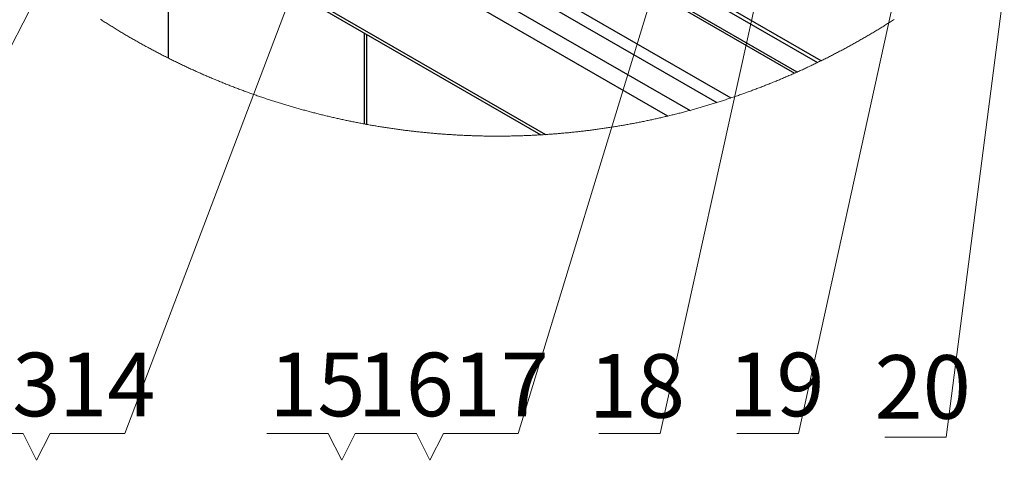
# Model space of a CAD drawing. Units: millimetres. Extents: x 2385 to 31668, y -1294 to 19253.
# Drawn here: x 3826 to 6536, y 7513 to 8727 of the extents above; entities that cross this region are included whole.
import ezdxf

# ---------------------------------------------------------------- set-up
doc = ezdxf.new("R2010")
doc.units = ezdxf.units.MM
doc.layers.get('0').update_dxf_attribs({"lineweight": 18})
doc.layers.add('标注层', color=7, linetype='Continuous', lineweight=18)
doc.styles.add('复件Standard', font='hyswlongfangsong.ttf')

msp = doc.modelspace()

# ---------------------------------------------------------------- linework, layer by layer
at = {"color": 7, "linetype": 'Continuous', "lineweight": 30, "ltscale": 50}
for p, q in [((3718.4, 9872.2), (5958.3, 8579.2)), ((5965.3, 8582.3), (3729, 9873.3)), ((3571.7, 9787.5), (5783, 8511)), ((3556.6, 9761.5), (5744.5, 8498.5)), ((3600.8, 9671.7), (5670.7, 8476.8)), ((5609.3, 8461.1), (3826.2, 9490.5)), ((4510.6, 9480.9), (6021.6, 8608.6)), ((4024.2, 9131.2), (5273.1, 8410.3)), ((4029.4, 9119.8), (5259.9, 8409.4)), ((4234.6, 9001.3), (4234.6, 8621)), ((4781.1, 8438.2), (4781.1, 8685.9))]:
    msp.add_line(p, q, dxfattribs=at)
at = {"color": 8, "linetype": 'Continuous', "lineweight": 30, "ltscale": 50}
for p, q in [((6031.6, 8613.4), (4519.7, 9486.2)), ((4773.8, 8690.1), (4773.8, 8439.6))]:
    msp.add_line(p, q, dxfattribs=at)
at = {"color": 7, "linetype": 'Continuous', "lineweight": 0, "ltscale": 50}
for p, q in [((4048.1, 8727.6), (4050.8, 8725.9)), ((4050.8, 8725.9), (4053.5, 8724.2)), ((6227.8, 8724.1), (6230.4, 8725.9)), ((6230.4, 8725.9), (6232.4, 8727.1)), ((4053.5, 8724.2), (4056.1, 8722.5)), ((4056.1, 8722.5), (4058.8, 8720.8)), ((4058.8, 8720.8), (4061.5, 8719.1)), ((4061.5, 8719.1), (4064.2, 8717.4)), ((4064.2, 8717.4), (4066.9, 8715.7)), ((4066.9, 8715.7), (4069.6, 8714)), ((4069.6, 8714), (4072.2, 8712.3)), ((4072.2, 8712.3), (4074.9, 8710.6)), ((4074.9, 8710.6), (4077.6, 8708.9)), ((4077.6, 8708.9), (4080.3, 8707.3)), ((4080.3, 8707.3), (4083, 8705.6)), ((4083, 8705.6), (4085.7, 8703.9)), ((4085.7, 8703.9), (4088.4, 8702.3)), ((4088.4, 8702.3), (4091.2, 8700.6)), ((4091.2, 8700.6), (4093.9, 8699)), ((4093.9, 8699), (4096.6, 8697.3)), ((6184.7, 8697.3), (6187.4, 8698.9)), ((6187.4, 8698.9), (6190.1, 8700.6)), ((6190.1, 8700.6), (6192.8, 8702.2)), ((6192.8, 8702.2), (6195.5, 8703.9)), ((6195.5, 8703.9), (6198.2, 8705.6)), ((6198.2, 8705.6), (6200.9, 8707.2)), ((6200.9, 8707.2), (6203.6, 8708.9)), ((6203.6, 8708.9), (6206.3, 8710.6)), ((6206.3, 8710.6), (6209, 8712.3)), ((6209, 8712.3), (6211.7, 8713.9)), ((6211.7, 8713.9), (6214.4, 8715.6)), ((6214.4, 8715.6), (6217.1, 8717.3)), ((6217.1, 8717.3), (6219.7, 8719)), ((6219.7, 8719), (6222.4, 8720.7)), ((6222.4, 8720.7), (6225.1, 8722.4)), ((6225.1, 8722.4), (6227.8, 8724.1)), ((4096.6, 8697.3), (4099.3, 8695.7)), ((4099.3, 8695.7), (4102, 8694.1)), ((4102, 8694.1), (4104.7, 8692.4)), ((4104.7, 8692.4), (4107.5, 8690.8)), ((4107.5, 8690.8), (4110.2, 8689.2)), ((4110.2, 8689.2), (4112.9, 8687.5)), ((4112.9, 8687.5), (4115.7, 8685.9)), ((4115.7, 8685.9), (4118.4, 8684.3)), ((4118.4, 8684.3), (4121.1, 8682.7)), ((4121.1, 8682.7), (4123.9, 8681.1)), ((4123.9, 8681.1), (4126.6, 8679.5)), ((4126.6, 8679.5), (4129.4, 8677.9)), ((4129.4, 8677.9), (4132.1, 8676.3)), ((4132.1, 8676.3), (4134.9, 8674.7)), ((4134.9, 8674.7), (4137.6, 8673.2)), ((4137.6, 8673.2), (4140.4, 8671.6)), ((4140.4, 8671.6), (4143.1, 8670)), ((6138.1, 8670), (6140.9, 8671.5)), ((6140.9, 8671.5), (6143.6, 8673.1)), ((6143.6, 8673.1), (6146.4, 8674.7)), ((6146.4, 8674.7), (6149.1, 8676.3)), ((6149.1, 8676.3), (6151.9, 8677.9)), ((6151.9, 8677.9), (6154.6, 8679.5)), ((6154.6, 8679.5), (6157.4, 8681.1)), ((6157.4, 8681.1), (6160.1, 8682.7)), ((6160.1, 8682.7), (6162.8, 8684.3)), ((6162.8, 8684.3), (6165.6, 8685.9)), ((6165.6, 8685.9), (6168.3, 8687.5)), ((6168.3, 8687.5), (6171, 8689.1)), ((6171, 8689.1), (6173.8, 8690.7)), ((6173.8, 8690.7), (6176.5, 8692.4)), ((6176.5, 8692.4), (6179.2, 8694)), ((6179.2, 8694), (6181.9, 8695.6)), ((6181.9, 8695.6), (6184.7, 8697.3)), ((4143.1, 8670), (4145.9, 8668.4)), ((4145.9, 8668.4), (4148.6, 8666.9)), ((4148.6, 8666.9), (4151.4, 8665.3)), ((4151.4, 8665.3), (4154.2, 8663.8)), ((4154.2, 8663.8), (4156.9, 8662.2)), ((4156.9, 8662.2), (4159.7, 8660.7)), ((4159.7, 8660.7), (4162.5, 8659.1)), ((4162.5, 8659.1), (4165.3, 8657.6)), ((4165.3, 8657.6), (4168, 8656)), ((4168, 8656), (4170.8, 8654.5)), ((4170.8, 8654.5), (4173.6, 8653)), ((4173.6, 8653), (4176.4, 8651.5)), ((4176.4, 8651.5), (4179.2, 8649.9)), ((4179.2, 8649.9), (4182, 8648.4)), ((4182, 8648.4), (4184.8, 8646.9)), ((4184.8, 8646.9), (4187.6, 8645.4)), ((4187.6, 8645.4), (4190.4, 8643.9)), ((4190.4, 8643.9), (4193.2, 8642.4)), ((6088.1, 8642.4), (6090.9, 8643.9)), ((6090.9, 8643.9), (6093.7, 8645.4)), ((6093.7, 8645.4), (6096.5, 8646.9)), ((6096.5, 8646.9), (6099.2, 8648.4)), ((6099.2, 8648.4), (6102, 8649.9)), ((6102, 8649.9), (6104.8, 8651.4)), ((6104.8, 8651.4), (6107.6, 8652.9)), ((6107.6, 8652.9), (6110.4, 8654.5)), ((6110.4, 8654.5), (6113.2, 8656)), ((6113.2, 8656), (6116, 8657.5)), ((6116, 8657.5), (6118.7, 8659.1)), ((6118.7, 8659.1), (6121.5, 8660.6)), ((6121.5, 8660.6), (6124.3, 8662.2)), ((6124.3, 8662.2), (6127.1, 8663.7)), ((6127.1, 8663.7), (6129.8, 8665.3)), ((6129.8, 8665.3), (6132.6, 8666.8)), ((6132.6, 8666.8), (6135.4, 8668.4)), ((6135.4, 8668.4), (6138.1, 8670)), ((4193.2, 8642.4), (4196, 8640.9)), ((4196, 8640.9), (4198.8, 8639.5)), ((4198.8, 8639.5), (4201.6, 8638)), ((4201.6, 8638), (4204.4, 8636.5)), ((4204.4, 8636.5), (4207.2, 8635)), ((4207.2, 8635), (4210, 8633.6)), ((4210, 8633.6), (4212.8, 8632.1)), ((4212.8, 8632.1), (4215.7, 8630.6)), ((4215.7, 8630.6), (4218.5, 8629.2)), ((4218.5, 8629.2), (4221.3, 8627.7)), ((4221.3, 8627.7), (4224.1, 8626.3)), ((4224.1, 8626.3), (4227, 8624.8)), ((4227, 8624.8), (4229.8, 8623.4)), ((4229.8, 8623.4), (4232.6, 8622)), ((4232.6, 8622), (4234.6, 8621)), ((4234.6, 8621), (4237.4, 8619.6)), ((4237.4, 8619.6), (4240.3, 8618.1)), ((4240.3, 8618.1), (4243.1, 8616.7)), ((4243.1, 8616.7), (4245.9, 8615.3)), ((6034.4, 8614.8), (6037.2, 8616.3)), ((6037.2, 8616.3), (6040.1, 8617.7)), ((6040.1, 8617.7), (6042.9, 8619.1)), ((6042.9, 8619.1), (6045.8, 8620.5)), ((6045.8, 8620.5), (6048.6, 8621.9)), ((6048.6, 8621.9), (6051.4, 8623.4)), ((6051.4, 8623.4), (6054.3, 8624.8)), ((6054.3, 8624.8), (6057.1, 8626.2)), ((6057.1, 8626.2), (6059.9, 8627.7)), ((6059.9, 8627.7), (6062.7, 8629.1)), ((6062.7, 8629.1), (6065.6, 8630.6)), ((6065.6, 8630.6), (6068.4, 8632.1)), ((6068.4, 8632.1), (6071.2, 8633.5)), ((6071.2, 8633.5), (6074, 8635)), ((6074, 8635), (6076.8, 8636.5)), ((6076.8, 8636.5), (6079.6, 8637.9)), ((6079.6, 8637.9), (6082.4, 8639.4)), ((6082.4, 8639.4), (6085.3, 8640.9)), ((6085.3, 8640.9), (6088.1, 8642.4)), ((4245.9, 8615.3), (4248.8, 8613.9)), ((4248.8, 8613.9), (4251.6, 8612.5)), ((4251.6, 8612.5), (4254.5, 8611.1)), ((4254.5, 8611.1), (4257.3, 8609.7)), ((4257.3, 8609.7), (4260.2, 8608.3)), ((4260.2, 8608.3), (4263.1, 8606.9)), ((4263.1, 8606.9), (4265.9, 8605.6)), ((4265.9, 8605.6), (4268.8, 8604.2)), ((4268.8, 8604.2), (4271.6, 8602.8)), ((4271.6, 8602.8), (4274.5, 8601.5)), ((4274.5, 8601.5), (4277.4, 8600.1)), ((4277.4, 8600.1), (4280.2, 8598.7)), ((4280.2, 8598.7), (4283.1, 8597.4)), ((4283.1, 8597.4), (4286, 8596)), ((4286, 8596), (4288.9, 8594.7)), ((4288.9, 8594.7), (4291.7, 8593.3)), ((4291.7, 8593.3), (4294.6, 8592)), ((4294.6, 8592), (4297.5, 8590.7)), ((4297.5, 8590.7), (4300.4, 8589.4)), ((4300.4, 8589.4), (4303.3, 8588)), ((5979.8, 8588.8), (5982.7, 8590.2)), ((5982.7, 8590.2), (5985.6, 8591.5)), ((5985.6, 8591.5), (5988.4, 8592.8)), ((5988.4, 8592.8), (5991.3, 8594.2)), ((5991.3, 8594.2), (5994.2, 8595.5)), ((5994.2, 8595.5), (5997.1, 8596.9)), ((5997.1, 8596.9), (6000, 8598.2)), ((6000, 8598.2), (6002.8, 8599.6)), ((6002.8, 8599.6), (6005.7, 8600.9)), ((6005.7, 8600.9), (6008.6, 8602.3)), ((6008.6, 8602.3), (6011.4, 8603.7)), ((6011.4, 8603.7), (6014.3, 8605)), ((6014.3, 8605), (6017.1, 8606.4)), ((6017.1, 8606.4), (6020, 8607.8)), ((6020, 8607.8), (6021.6, 8608.6)), ((6021.6, 8608.6), (6024.5, 8610)), ((6024.5, 8610), (6027.3, 8611.4)), ((6027.3, 8611.4), (6030.2, 8612.8)), ((6030.2, 8612.8), (6031.6, 8613.4)), ((6031.6, 8613.4), (6034.4, 8614.8)), ((4303.3, 8588), (4306.2, 8586.7)), ((4306.2, 8586.7), (4309.1, 8585.4)), ((4309.1, 8585.4), (4312, 8584.1)), ((4312, 8584.1), (4314.8, 8582.8)), ((4314.8, 8582.8), (4317.7, 8581.5)), ((4317.7, 8581.5), (4320.6, 8580.2)), ((4320.6, 8580.2), (4323.5, 8578.9)), ((4323.5, 8578.9), (4326.4, 8577.6)), ((4326.4, 8577.6), (4329.4, 8576.4)), ((4329.4, 8576.4), (4332.3, 8575.1)), ((4332.3, 8575.1), (4335.2, 8573.8)), ((4335.2, 8573.8), (4338.1, 8572.5)), ((4338.1, 8572.5), (4341, 8571.3)), ((4341, 8571.3), (4343.9, 8570)), ((4343.9, 8570), (4346.8, 8568.8)), ((4346.8, 8568.8), (4349.7, 8567.5)), ((4349.7, 8567.5), (4352.7, 8566.3)), ((4352.7, 8566.3), (4355.6, 8565)), ((4355.6, 8565), (4358.5, 8563.8)), ((4358.5, 8563.8), (4361.4, 8562.6)), ((4361.4, 8562.6), (4364.4, 8561.4)), ((5916.7, 8561.3), (5919.6, 8562.5)), ((5919.6, 8562.5), (5922.5, 8563.7)), ((5922.5, 8563.7), (5925.5, 8564.9)), ((5925.5, 8564.9), (5928.4, 8566.2)), ((5928.4, 8566.2), (5931.3, 8567.4)), ((5931.3, 8567.4), (5934.2, 8568.7)), ((5934.2, 8568.7), (5937.2, 8569.9)), ((5937.2, 8569.9), (5940.1, 8571.2)), ((5940.1, 8571.2), (5943, 8572.4)), ((5943, 8572.4), (5945.9, 8573.7)), ((5945.9, 8573.7), (5948.8, 8575)), ((5948.8, 8575), (5951.7, 8576.3)), ((5951.7, 8576.3), (5954.6, 8577.5)), ((5954.6, 8577.5), (5957.5, 8578.8)), ((5957.5, 8578.8), (5958.3, 8579.2)), ((5958.3, 8579.2), (5961.2, 8580.5)), ((5961.2, 8580.5), (5964.1, 8581.8)), ((5964.1, 8581.8), (5965.3, 8582.3)), ((5965.3, 8582.3), (5968.2, 8583.6)), ((5968.2, 8583.6), (5971.1, 8584.9)), ((5971.1, 8584.9), (5974, 8586.2)), ((5974, 8586.2), (5976.9, 8587.5)), ((5976.9, 8587.5), (5979.8, 8588.8)), ((4364.4, 8561.4), (4367.3, 8560.1)), ((4367.3, 8560.1), (4370.2, 8558.9)), ((4370.2, 8558.9), (4373.2, 8557.7)), ((4373.2, 8557.7), (4376.1, 8556.5)), ((4376.1, 8556.5), (4379, 8555.3)), ((4379, 8555.3), (4382, 8554.1)), ((4382, 8554.1), (4384.9, 8552.9)), ((4384.9, 8552.9), (4387.9, 8551.7)), ((4387.9, 8551.7), (4390.8, 8550.5)), ((4390.8, 8550.5), (4393.8, 8549.4)), ((4393.8, 8549.4), (4396.7, 8548.2)), ((4396.7, 8548.2), (4399.7, 8547)), ((4399.7, 8547), (4402.6, 8545.8)), ((4402.6, 8545.8), (4405.6, 8544.7)), ((4405.6, 8544.7), (4408.5, 8543.5)), ((4408.5, 8543.5), (4411.5, 8542.4)), ((4411.5, 8542.4), (4414.5, 8541.2)), ((4414.5, 8541.2), (4417.4, 8540.1)), ((4417.4, 8540.1), (4420.4, 8539)), ((4420.4, 8539), (4423.3, 8537.8)), ((4423.3, 8537.8), (4426.3, 8536.7)), ((4426.3, 8536.7), (4429.3, 8535.6)), ((4429.3, 8535.6), (4432.3, 8534.5)), ((5848.8, 8534.4), (5851.8, 8535.5)), ((5851.8, 8535.5), (5854.7, 8536.6)), ((5854.7, 8536.6), (5857.7, 8537.7)), ((5857.7, 8537.7), (5860.7, 8538.9)), ((5860.7, 8538.9), (5863.6, 8540)), ((5863.6, 8540), (5866.6, 8541.1)), ((5866.6, 8541.1), (5869.6, 8542.3)), ((5869.6, 8542.3), (5872.5, 8543.4)), ((5872.5, 8543.4), (5875.5, 8544.6)), ((5875.5, 8544.6), (5878.4, 8545.8)), ((5878.4, 8545.8), (5881.4, 8546.9)), ((5881.4, 8546.9), (5884.3, 8548.1)), ((5884.3, 8548.1), (5887.3, 8549.3)), ((5887.3, 8549.3), (5890.2, 8550.4)), ((5890.2, 8550.4), (5893.2, 8551.6)), ((5893.2, 8551.6), (5896.1, 8552.8)), ((5896.1, 8552.8), (5899.1, 8554)), ((5899.1, 8554), (5902, 8555.2)), ((5902, 8555.2), (5905, 8556.4)), ((5905, 8556.4), (5907.9, 8557.6)), ((5907.9, 8557.6), (5910.8, 8558.8)), ((5910.8, 8558.8), (5913.8, 8560)), ((5913.8, 8560), (5916.7, 8561.3)), ((4432.3, 8534.5), (4435.2, 8533.3)), ((4435.2, 8533.3), (4438.2, 8532.2)), ((4438.2, 8532.2), (4441.2, 8531.1)), ((4441.2, 8531.1), (4444.2, 8530)), ((4444.2, 8530), (4447.1, 8528.9)), ((4447.1, 8528.9), (4450.1, 8527.8)), ((4450.1, 8527.8), (4453.1, 8526.8)), ((4453.1, 8526.8), (4456.1, 8525.7)), ((4456.1, 8525.7), (4459.1, 8524.6)), ((4459.1, 8524.6), (4462.1, 8523.5)), ((4462.1, 8523.5), (4465.1, 8522.5)), ((4465.1, 8522.5), (4468.1, 8521.4)), ((4468.1, 8521.4), (4471, 8520.4)), ((4471, 8520.4), (4474, 8519.3)), ((4474, 8519.3), (4477, 8518.3)), ((4477, 8518.3), (4480, 8517.2)), ((4480, 8517.2), (4483, 8516.2)), ((4483, 8516.2), (4486, 8515.1)), ((4486, 8515.1), (4489, 8514.1)), ((4489, 8514.1), (4492, 8513.1)), ((4492, 8513.1), (4495.1, 8512.1)), ((4495.1, 8512.1), (4498.1, 8511.1)), ((4498.1, 8511.1), (4501.1, 8510)), ((4501.1, 8510), (4504.1, 8509)), ((4504.1, 8509), (4507.1, 8508)), ((4507.1, 8508), (4510.1, 8507)), ((5771.7, 8507.2), (5774.8, 8508.2)), ((5774.8, 8508.2), (5777.8, 8509.2)), ((5777.8, 8509.2), (5780.8, 8510.2)), ((5780.8, 8510.2), (5783, 8511)), ((5783, 8511), (5786, 8512)), ((5786, 8512), (5789, 8513)), ((5789, 8513), (5792, 8514)), ((5792, 8514), (5795, 8515.1)), ((5795, 8515.1), (5798, 8516.1)), ((5798, 8516.1), (5801, 8517.1)), ((5801, 8517.1), (5804, 8518.2)), ((5804, 8518.2), (5807, 8519.2)), ((5807, 8519.2), (5810, 8520.3)), ((5810, 8520.3), (5813, 8521.3)), ((5813, 8521.3), (5816, 8522.4)), ((5816, 8522.4), (5819, 8523.5)), ((5819, 8523.5), (5822, 8524.5)), ((5822, 8524.5), (5825, 8525.6)), ((5825, 8525.6), (5828, 8526.7)), ((5828, 8526.7), (5830.9, 8527.8)), ((5830.9, 8527.8), (5833.9, 8528.9)), ((5833.9, 8528.9), (5836.9, 8529.9)), ((5836.9, 8529.9), (5839.9, 8531)), ((5839.9, 8531), (5842.9, 8532.1)), ((5842.9, 8532.1), (5845.8, 8533.3)), ((5845.8, 8533.3), (5848.8, 8534.4)), ((4510.1, 8507), (4513.1, 8506.1)), ((4513.1, 8506.1), (4516.1, 8505.1)), ((4516.1, 8505.1), (4519.2, 8504.1)), ((4519.2, 8504.1), (4522.2, 8503.1)), ((4522.2, 8503.1), (4525.2, 8502.1)), ((4525.2, 8502.1), (4528.2, 8501.2)), ((4528.2, 8501.2), (4531.3, 8500.2)), ((4531.3, 8500.2), (4534.3, 8499.3)), ((4534.3, 8499.3), (4537.3, 8498.3)), ((4537.3, 8498.3), (4540.3, 8497.4)), ((4540.3, 8497.4), (4543.4, 8496.4)), ((4543.4, 8496.4), (4546.4, 8495.5)), ((4546.4, 8495.5), (4549.4, 8494.5)), ((4549.4, 8494.5), (4552.5, 8493.6)), ((4552.5, 8493.6), (4555.5, 8492.7)), ((4555.5, 8492.7), (4558.6, 8491.8)), ((4558.6, 8491.8), (4561.6, 8490.8)), ((4561.6, 8490.8), (4564.6, 8489.9)), ((4564.6, 8489.9), (4567.7, 8489)), ((4567.7, 8489), (4570.7, 8488.1)), ((4570.7, 8488.1), (4573.8, 8487.2)), ((4573.8, 8487.2), (4576.8, 8486.3)), ((4576.8, 8486.3), (4579.9, 8485.5)), ((4579.9, 8485.5), (4582.9, 8484.6)), ((4582.9, 8484.6), (4586, 8483.7)), ((4586, 8483.7), (4589, 8482.8)), ((4589, 8482.8), (4592.1, 8482)), ((4592.1, 8482), (4595.1, 8481.1)), ((4595.1, 8481.1), (4598.2, 8480.3)), ((5682.9, 8480.2), (5686, 8481.1)), ((5686, 8481.1), (5689, 8481.9)), ((5689, 8481.9), (5692.1, 8482.8)), ((5692.1, 8482.8), (5695.1, 8483.6)), ((5695.1, 8483.6), (5698.2, 8484.5)), ((5698.2, 8484.5), (5701.2, 8485.4)), ((5701.2, 8485.4), (5704.3, 8486.3)), ((5704.3, 8486.3), (5707.3, 8487.2)), ((5707.3, 8487.2), (5710.4, 8488.1)), ((5710.4, 8488.1), (5713.4, 8489)), ((5713.4, 8489), (5716.5, 8489.9)), ((5716.5, 8489.9), (5719.5, 8490.8)), ((5719.5, 8490.8), (5722.5, 8491.7)), ((5722.5, 8491.7), (5725.6, 8492.6)), ((5725.6, 8492.6), (5728.6, 8493.5)), ((5728.6, 8493.5), (5731.7, 8494.5)), ((5731.7, 8494.5), (5734.7, 8495.4)), ((5734.7, 8495.4), (5737.7, 8496.3)), ((5737.7, 8496.3), (5740.8, 8497.3)), ((5740.8, 8497.3), (5743.8, 8498.2)), ((5743.8, 8498.2), (5744.5, 8498.5)), ((5744.5, 8498.5), (5747.6, 8499.4)), ((5747.6, 8499.4), (5750.6, 8500.4)), ((5750.6, 8500.4), (5753.6, 8501.3)), ((5753.6, 8501.3), (5756.6, 8502.3)), ((5756.6, 8502.3), (5759.7, 8503.3)), ((5759.7, 8503.3), (5762.7, 8504.3)), ((5762.7, 8504.3), (5765.7, 8505.2)), ((5765.7, 8505.2), (5768.7, 8506.2)), ((5768.7, 8506.2), (5771.7, 8507.2)), ((4598.2, 8480.3), (4601.2, 8479.4)), ((4601.2, 8479.4), (4604.3, 8478.6)), ((4604.3, 8478.6), (4607.4, 8477.7)), ((4607.4, 8477.7), (4610.4, 8476.9)), ((4610.4, 8476.9), (4613.5, 8476)), ((4613.5, 8476), (4616.6, 8475.2)), ((4616.6, 8475.2), (4619.6, 8474.4)), ((4619.6, 8474.4), (4622.7, 8473.6)), ((4622.7, 8473.6), (4625.8, 8472.8)), ((4625.8, 8472.8), (4628.8, 8471.9)), ((4628.8, 8471.9), (4631.9, 8471.1)), ((4631.9, 8471.1), (4635, 8470.3)), ((4635, 8470.3), (4638.1, 8469.6)), ((4638.1, 8469.6), (4641.1, 8468.8)), ((4641.1, 8468.8), (4644.2, 8468)), ((4644.2, 8468), (4647.3, 8467.2)), ((4647.3, 8467.2), (4650.4, 8466.4)), ((4650.4, 8466.4), (4653.4, 8465.7)), ((4653.4, 8465.7), (4656.5, 8464.9)), ((4656.5, 8464.9), (4659.6, 8464.1)), ((4659.6, 8464.1), (4662.7, 8463.4)), ((4662.7, 8463.4), (4665.8, 8462.6)), ((4665.8, 8462.6), (4668.9, 8461.9)), ((4668.9, 8461.9), (4671.9, 8461.1)), ((4671.9, 8461.1), (4675, 8460.4)), ((4675, 8460.4), (4678.1, 8459.7)), ((4678.1, 8459.7), (4681.2, 8458.9)), ((4681.2, 8458.9), (4684.3, 8458.2)), ((4684.3, 8458.2), (4687.4, 8457.5)), ((4687.4, 8457.5), (4690.5, 8456.8)), ((4690.5, 8456.8), (4693.6, 8456.1)), ((4693.6, 8456.1), (4696.7, 8455.4)), ((4696.7, 8455.4), (4699.8, 8454.7)), ((4699.8, 8454.7), (4702.9, 8454)), ((4702.9, 8454), (4706, 8453.3)), ((5574.6, 8453.2), (5577.7, 8453.8)), ((5577.7, 8453.8), (5580.8, 8454.5)), ((5580.8, 8454.5), (5583.9, 8455.2)), ((5583.9, 8455.2), (5587, 8455.9)), ((5587, 8455.9), (5590.1, 8456.6)), ((5590.1, 8456.6), (5593.2, 8457.3)), ((5593.2, 8457.3), (5596.3, 8458.1)), ((5596.3, 8458.1), (5599.4, 8458.8)), ((5599.4, 8458.8), (5602.5, 8459.5)), ((5602.5, 8459.5), (5605.5, 8460.2)), ((5605.5, 8460.2), (5608.6, 8461)), ((5608.6, 8461), (5609.3, 8461.1)), ((5609.3, 8461.1), (5612.4, 8461.9)), ((5612.4, 8461.9), (5615.5, 8462.6)), ((5615.5, 8462.6), (5618.6, 8463.4)), ((5618.6, 8463.4), (5621.7, 8464.1)), ((5621.7, 8464.1), (5624.8, 8464.9)), ((5624.8, 8464.9), (5627.8, 8465.7)), ((5627.8, 8465.7), (5630.9, 8466.4)), ((5630.9, 8466.4), (5634, 8467.2)), ((5634, 8467.2), (5637.1, 8468)), ((5637.1, 8468), (5640.2, 8468.8)), ((5640.2, 8468.8), (5643.2, 8469.5)), ((5643.2, 8469.5), (5646.3, 8470.3)), ((5646.3, 8470.3), (5649.4, 8471.1)), ((5649.4, 8471.1), (5652.4, 8471.9)), ((5652.4, 8471.9), (5655.5, 8472.8)), ((5655.5, 8472.8), (5658.6, 8473.6)), ((5658.6, 8473.6), (5661.7, 8474.4)), ((5661.7, 8474.4), (5664.7, 8475.2)), ((5664.7, 8475.2), (5667.8, 8476)), ((5667.8, 8476), (5670.7, 8476.8)), ((5670.7, 8476.8), (5673.7, 8477.7)), ((5673.7, 8477.7), (5676.8, 8478.5)), ((5676.8, 8478.5), (5679.8, 8479.3)), ((5679.8, 8479.3), (5682.9, 8480.2)), ((4706, 8453.3), (4709.1, 8452.6)), ((4709.1, 8452.6), (4712.2, 8452)), ((4712.2, 8452), (4715.3, 8451.3)), ((4715.3, 8451.3), (4718.4, 8450.6)), ((4718.4, 8450.6), (4721.5, 8450)), ((4721.5, 8450), (4724.6, 8449.3)), ((4724.6, 8449.3), (4727.7, 8448.6)), ((4727.7, 8448.6), (4730.8, 8448)), ((4730.8, 8448), (4733.9, 8447.4)), ((4733.9, 8447.4), (4737, 8446.7)), ((4737, 8446.7), (4740.1, 8446.1)), ((4740.1, 8446.1), (4743.3, 8445.5)), ((4743.3, 8445.5), (4746.4, 8444.8)), ((4746.4, 8444.8), (4749.5, 8444.2)), ((4749.5, 8444.2), (4752.6, 8443.6)), ((4752.6, 8443.6), (4755.7, 8443)), ((4755.7, 8443), (4758.8, 8442.4)), ((4758.8, 8442.4), (4761.9, 8441.8)), ((4761.9, 8441.8), (4765.1, 8441.2)), ((4765.1, 8441.2), (4768.2, 8440.6)), ((4768.2, 8440.6), (4771.3, 8440)), ((4771.3, 8440), (4773.8, 8439.6)), ((4773.8, 8439.6), (4776.9, 8439)), ((4776.9, 8439), (4780, 8438.4)), ((4780, 8438.4), (4781.1, 8438.2)), ((4781.1, 8438.2), (4784.2, 8437.7)), ((4784.2, 8437.7), (4787.3, 8437.1)), ((4787.3, 8437.1), (4790.4, 8436.5)), ((4790.4, 8436.5), (4793.6, 8436)), ((4793.6, 8436), (4796.7, 8435.5)), ((4796.7, 8435.5), (4799.8, 8434.9)), ((4799.8, 8434.9), (4803, 8434.4)), ((4803, 8434.4), (4806.1, 8433.9)), ((4806.1, 8433.9), (4809.2, 8433.3)), ((4809.2, 8433.3), (4812.4, 8432.8)), ((4812.4, 8432.8), (4815.5, 8432.3)), ((4815.5, 8432.3), (4818.6, 8431.8)), ((4818.6, 8431.8), (4821.8, 8431.3)), ((4821.8, 8431.3), (4824.9, 8430.8)), ((4824.9, 8430.8), (4828, 8430.3)), ((4828, 8430.3), (4831.2, 8429.8)), ((4831.2, 8429.8), (4834.3, 8429.3)), ((4834.3, 8429.3), (4837.4, 8428.8)), ((4837.4, 8428.8), (4840.6, 8428.4)), ((4840.6, 8428.4), (4843.7, 8427.9)), ((4843.7, 8427.9), (4846.9, 8427.4)), ((4846.9, 8427.4), (4850, 8427)), ((4850, 8427), (4853.1, 8426.5)), ((4853.1, 8426.5), (4856.3, 8426.1)), ((5427.8, 8426.5), (5431, 8426.9)), ((5431, 8426.9), (5434.1, 8427.4)), ((5434.1, 8427.4), (5437.2, 8427.8)), ((5437.2, 8427.8), (5440.4, 8428.3)), ((5440.4, 8428.3), (5443.5, 8428.8)), ((5443.5, 8428.8), (5446.7, 8429.3)), ((5446.7, 8429.3), (5449.8, 8429.7)), ((5449.8, 8429.7), (5452.9, 8430.2)), ((5452.9, 8430.2), (5456.1, 8430.7)), ((5456.1, 8430.7), (5459.2, 8431.2)), ((5459.2, 8431.2), (5462.3, 8431.7)), ((5462.3, 8431.7), (5465.5, 8432.2)), ((5465.5, 8432.2), (5468.6, 8432.8)), ((5468.6, 8432.8), (5471.7, 8433.3)), ((5471.7, 8433.3), (5474.9, 8433.8)), ((5474.9, 8433.8), (5478, 8434.3)), ((5478, 8434.3), (5481.1, 8434.9)), ((5481.1, 8434.9), (5484.3, 8435.4)), ((5484.3, 8435.4), (5487.4, 8435.9)), ((5487.4, 8435.9), (5490.5, 8436.5)), ((5490.5, 8436.5), (5493.6, 8437)), ((5493.6, 8437), (5496.8, 8437.6)), ((5496.8, 8437.6), (5499.9, 8438.2)), ((5499.9, 8438.2), (5503, 8438.7)), ((5503, 8438.7), (5506.1, 8439.3)), ((5506.1, 8439.3), (5509.3, 8439.9)), ((5509.3, 8439.9), (5512.4, 8440.5)), ((5512.4, 8440.5), (5515.5, 8441.1)), ((5515.5, 8441.1), (5518.6, 8441.6)), ((5518.6, 8441.6), (5521.7, 8442.2)), ((5521.7, 8442.2), (5524.9, 8442.8)), ((5524.9, 8442.8), (5528, 8443.5)), ((5528, 8443.5), (5531.1, 8444.1)), ((5531.1, 8444.1), (5534.2, 8444.7)), ((5534.2, 8444.7), (5537.3, 8445.3)), ((5537.3, 8445.3), (5540.4, 8445.9)), ((5540.4, 8445.9), (5543.5, 8446.6)), ((5543.5, 8446.6), (5546.7, 8447.2)), ((5546.7, 8447.2), (5549.8, 8447.8)), ((5549.8, 8447.8), (5552.9, 8448.5)), ((5552.9, 8448.5), (5556, 8449.1)), ((5556, 8449.1), (5559.1, 8449.8)), ((5559.1, 8449.8), (5562.2, 8450.5)), ((5562.2, 8450.5), (5565.3, 8451.1)), ((5565.3, 8451.1), (5568.4, 8451.8)), ((5568.4, 8451.8), (5571.5, 8452.5)), ((5571.5, 8452.5), (5574.6, 8453.2)), ((4856.3, 8426.1), (4859.4, 8425.6)), ((4859.4, 8425.6), (4862.6, 8425.2)), ((4862.6, 8425.2), (4865.7, 8424.7)), ((4865.7, 8424.7), (4868.9, 8424.3)), ((4868.9, 8424.3), (4872, 8423.9)), ((4872, 8423.9), (4875.2, 8423.5)), ((4875.2, 8423.5), (4878.3, 8423)), ((4878.3, 8423), (4881.5, 8422.6)), ((4881.5, 8422.6), (4884.6, 8422.2)), ((4884.6, 8422.2), (4887.8, 8421.8)), ((4887.8, 8421.8), (4890.9, 8421.4)), ((4890.9, 8421.4), (4894.1, 8421)), ((4894.1, 8421), (4897.2, 8420.6)), ((4897.2, 8420.6), (4900.4, 8420.3)), ((4900.4, 8420.3), (4903.5, 8419.9)), ((4903.5, 8419.9), (4906.7, 8419.5)), ((4906.7, 8419.5), (4909.8, 8419.2)), ((4909.8, 8419.2), (4913, 8418.8)), ((4913, 8418.8), (4916.1, 8418.4)), ((4916.1, 8418.4), (4919.3, 8418.1)), ((4919.3, 8418.1), (4922.4, 8417.7)), ((4922.4, 8417.7), (4925.6, 8417.4)), ((4925.6, 8417.4), (4928.7, 8417.1)), ((4928.7, 8417.1), (4931.9, 8416.7)), ((4931.9, 8416.7), (4935.1, 8416.4)), ((4935.1, 8416.4), (4938.2, 8416.1)), ((4938.2, 8416.1), (4941.4, 8415.8)), ((4941.4, 8415.8), (4944.5, 8415.5)), ((4944.5, 8415.5), (4947.7, 8415.2)), ((4947.7, 8415.2), (4950.9, 8414.8)), ((4950.9, 8414.8), (4954, 8414.6)), ((4954, 8414.6), (4957.2, 8414.3)), ((4957.2, 8414.3), (4960.3, 8414)), ((4960.3, 8414), (4963.5, 8413.7)), ((4963.5, 8413.7), (4966.7, 8413.4)), ((4966.7, 8413.4), (4969.8, 8413.1)), ((4969.8, 8413.1), (4973, 8412.9)), ((4973, 8412.9), (4976.2, 8412.6)), ((4976.2, 8412.6), (4979.3, 8412.4)), ((4979.3, 8412.4), (4982.5, 8412.1)), ((4982.5, 8412.1), (4985.7, 8411.9)), ((4985.7, 8411.9), (4988.8, 8411.6)), ((4988.8, 8411.6), (4992, 8411.4)), ((4992, 8411.4), (4995.2, 8411.2)), ((4995.2, 8411.2), (4998.3, 8410.9)), ((4998.3, 8410.9), (5001.5, 8410.7)), ((5001.5, 8410.7), (5004.7, 8410.5)), ((5004.7, 8410.5), (5007.8, 8410.3)), ((5007.8, 8410.3), (5011, 8410.1)), ((5011, 8410.1), (5014.2, 8409.9)), ((5014.2, 8409.9), (5017.3, 8409.7)), ((5017.3, 8409.7), (5020.5, 8409.5)), ((5020.5, 8409.5), (5023.7, 8409.3)), ((5023.7, 8409.3), (5026.8, 8409.1)), ((5026.8, 8409.1), (5030, 8408.9)), ((5030, 8408.9), (5033.2, 8408.8)), ((5033.2, 8408.8), (5036.3, 8408.6)), ((5036.3, 8408.6), (5039.5, 8408.4)), ((5039.5, 8408.4), (5042.7, 8408.3)), ((5042.7, 8408.3), (5045.9, 8408.1)), ((5045.9, 8408.1), (5049, 8408)), ((5049, 8408), (5052.2, 8407.8)), ((5052.2, 8407.8), (5055.4, 8407.7)), ((5055.4, 8407.7), (5058.5, 8407.6)), ((5058.5, 8407.6), (5061.7, 8407.4)), ((5061.7, 8407.4), (5064.9, 8407.3)), ((5064.9, 8407.3), (5068.1, 8407.2)), ((5068.1, 8407.2), (5071.2, 8407.1)), ((5071.2, 8407.1), (5074.4, 8407)), ((5074.4, 8407), (5077.6, 8406.9)), ((5077.6, 8406.9), (5080.8, 8406.8)), ((5080.8, 8406.8), (5083.9, 8406.7)), ((5083.9, 8406.7), (5087.1, 8406.6)), ((5087.1, 8406.6), (5090.3, 8406.5)), ((5090.3, 8406.5), (5093.5, 8406.4)), ((5093.5, 8406.4), (5096.6, 8406.4)), ((5096.6, 8406.4), (5099.8, 8406.3)), ((5099.8, 8406.3), (5103, 8406.2)), ((5103, 8406.2), (5106.1, 8406.2)), ((5106.1, 8406.2), (5109.3, 8406.1)), ((5109.3, 8406.1), (5112.5, 8406.1)), ((5112.5, 8406.1), (5115.7, 8406)), ((5115.7, 8406), (5118.8, 8406)), ((5118.8, 8406), (5122, 8406)), ((5122, 8406), (5125.2, 8406)), ((5125.2, 8406), (5128.4, 8405.9)), ((5128.4, 8405.9), (5131.5, 8405.9)), ((5131.5, 8405.9), (5134.7, 8405.9)), ((5134.7, 8405.9), (5137.9, 8405.9)), ((5137.9, 8405.9), (5141.1, 8405.9)), ((5141.1, 8405.9), (5144.2, 8405.9)), ((5144.2, 8405.9), (5147.4, 8405.9)), ((5147.4, 8405.9), (5150.6, 8405.9)), ((5150.6, 8405.9), (5153.8, 8405.9)), ((5153.8, 8405.9), (5156.9, 8406)), ((5156.9, 8406), (5160.1, 8406)), ((5160.1, 8406), (5163.3, 8406)), ((5163.3, 8406), (5166.5, 8406.1)), ((5166.5, 8406.1), (5169.6, 8406.1)), ((5169.6, 8406.1), (5172.8, 8406.2)), ((5172.8, 8406.2), (5176, 8406.2)), ((5176, 8406.2), (5179.2, 8406.3)), ((5179.2, 8406.3), (5182.3, 8406.3)), ((5182.3, 8406.3), (5185.5, 8406.4)), ((5185.5, 8406.4), (5188.7, 8406.5)), ((5188.7, 8406.5), (5191.9, 8406.5)), ((5191.9, 8406.5), (5195, 8406.6)), ((5195, 8406.6), (5198.2, 8406.7)), ((5198.2, 8406.7), (5201.4, 8406.8)), ((5201.4, 8406.8), (5204.6, 8406.9)), ((5204.6, 8406.9), (5207.7, 8407)), ((5207.7, 8407), (5210.9, 8407.1)), ((5210.9, 8407.1), (5214.1, 8407.2)), ((5214.1, 8407.2), (5217.2, 8407.4)), ((5217.2, 8407.4), (5220.4, 8407.5)), ((5220.4, 8407.5), (5223.6, 8407.6)), ((5223.6, 8407.6), (5226.8, 8407.7)), ((5226.8, 8407.7), (5229.9, 8407.9)), ((5229.9, 8407.9), (5233.1, 8408)), ((5233.1, 8408), (5236.3, 8408.2)), ((5236.3, 8408.2), (5239.5, 8408.3)), ((5239.5, 8408.3), (5242.6, 8408.5)), ((5242.6, 8408.5), (5245.8, 8408.6)), ((5245.8, 8408.6), (5249, 8408.8)), ((5249, 8408.8), (5252.1, 8409)), ((5252.1, 8409), (5255.3, 8409.2)), ((5255.3, 8409.2), (5258.5, 8409.3)), ((5258.5, 8409.3), (5259.9, 8409.4)), ((5259.9, 8409.4), (5263.1, 8409.6)), ((5263.1, 8409.6), (5266.3, 8409.8)), ((5266.3, 8409.8), (5269.4, 8410)), ((5269.4, 8410), (5272.6, 8410.2)), ((5272.6, 8410.2), (5273.1, 8410.3)), ((5273.1, 8410.3), (5276.3, 8410.5)), ((5276.3, 8410.5), (5279.5, 8410.7)), ((5279.5, 8410.7), (5282.6, 8410.9)), ((5282.6, 8410.9), (5285.8, 8411.1)), ((5285.8, 8411.1), (5289, 8411.4)), ((5289, 8411.4), (5292.1, 8411.6)), ((5292.1, 8411.6), (5295.3, 8411.8)), ((5295.3, 8411.8), (5298.5, 8412.1)), ((5298.5, 8412.1), (5301.6, 8412.3)), ((5301.6, 8412.3), (5304.8, 8412.6)), ((5304.8, 8412.6), (5308, 8412.9)), ((5308, 8412.9), (5311.1, 8413.1)), ((5311.1, 8413.1), (5314.3, 8413.4)), ((5314.3, 8413.4), (5317.5, 8413.7)), ((5317.5, 8413.7), (5320.6, 8413.9)), ((5320.6, 8413.9), (5323.8, 8414.2)), ((5323.8, 8414.2), (5326.9, 8414.5)), ((5326.9, 8414.5), (5330.1, 8414.8)), ((5330.1, 8414.8), (5333.3, 8415.1)), ((5333.3, 8415.1), (5336.4, 8415.4)), ((5336.4, 8415.4), (5339.6, 8415.7)), ((5339.6, 8415.7), (5342.7, 8416.1)), ((5342.7, 8416.1), (5345.9, 8416.4)), ((5345.9, 8416.4), (5349.1, 8416.7)), ((5349.1, 8416.7), (5352.2, 8417)), ((5352.2, 8417), (5355.4, 8417.4)), ((5355.4, 8417.4), (5358.5, 8417.7)), ((5358.5, 8417.7), (5361.7, 8418)), ((5361.7, 8418), (5364.8, 8418.4)), ((5364.8, 8418.4), (5368, 8418.8)), ((5368, 8418.8), (5371.2, 8419.1)), ((5371.2, 8419.1), (5374.3, 8419.5)), ((5374.3, 8419.5), (5377.5, 8419.9)), ((5377.5, 8419.9), (5380.6, 8420.2)), ((5380.6, 8420.2), (5383.8, 8420.6)), ((5383.8, 8420.6), (5386.9, 8421)), ((5386.9, 8421), (5390.1, 8421.4)), ((5390.1, 8421.4), (5393.2, 8421.8)), ((5393.2, 8421.8), (5396.4, 8422.2)), ((5396.4, 8422.2), (5399.5, 8422.6)), ((5399.5, 8422.6), (5402.7, 8423)), ((5402.7, 8423), (5405.8, 8423.4)), ((5405.8, 8423.4), (5409, 8423.8)), ((5409, 8423.8), (5412.1, 8424.3)), ((5412.1, 8424.3), (5415.2, 8424.7)), ((5415.2, 8424.7), (5418.4, 8425.1)), ((5418.4, 8425.1), (5421.5, 8425.6)), ((5421.5, 8425.6), (5424.7, 8426)), ((5424.7, 8426), (5427.8, 8426.5))]:
    msp.add_line(p, q, dxfattribs=at)
at = {"layer": '标注层', "linetype": 'Continuous', "ltscale": 50}
for p, q in [((4505.2, 10024.4), (3255, 7587.1)), ((6684.9, 9969.2), (6375.4, 7576.6)), ((6100.5, 9903.4), (5588.7, 7587.1)), ((4923.4, 9718.1), (4115.6, 7587.1)), ((5714.4, 9281.9), (5198, 7587.1)), ((6282.6, 9013.6), (5968.8, 7587.1)), ((4115.6, 7587.1), (4115.6, 7587.1)), ((5198, 7587.1), (5198, 7587.1)), ((5588.7, 7587.1), (5588.7, 7587.1)), ((5968.8, 7587.1), (5968.8, 7587.1)), ((6375.4, 7576.6), (6375.4, 7576.6))]:
    msp.add_line(p, q, dxfattribs=at)
at = {"layer": '标注层', "color": 0, "ltscale": 50}
for p, q in [((3835.8, 7587.1), (3666.8, 7587.1)), ((3666.8, 7587.1), (3835.8, 7587.1)), ((3872.8, 7513.2), (3835.8, 7587.1)), ((3835.8, 7587.1), (3872.8, 7513.2)), ((3872.8, 7513.2), (3909.7, 7587.1)), ((3909.7, 7587.1), (3872.8, 7513.2)), ((3909.7, 7587.1), (4115.6, 7587.1)), ((4115.6, 7587.1), (3909.7, 7587.1)), ((3909.7, 7587.1), (4115.6, 7587.1)), ((4115.6, 7587.1), (3909.7, 7587.1)), ((3909.7, 7587.1), (4115.6, 7587.1)), ((4115.6, 7587.1), (3909.7, 7587.1)), ((4675.3, 7587.1), (4506.3, 7587.1)), ((4506.3, 7587.1), (4675.3, 7587.1)), ((4712.2, 7513.2), (4675.3, 7587.1)), ((4675.3, 7587.1), (4712.2, 7513.2)), ((4712.2, 7513.2), (4749.2, 7587.1)), ((4749.2, 7587.1), (4712.2, 7513.2)), ((4918.2, 7587.1), (4749.2, 7587.1)), ((4749.2, 7587.1), (4918.2, 7587.1)), ((4955.1, 7513.2), (4918.2, 7587.1)), ((4918.2, 7587.1), (4955.1, 7513.2)), ((4955.1, 7513.2), (4992.1, 7587.1)), ((4992.1, 7587.1), (4955.1, 7513.2)), ((4992.1, 7587.1), (5198, 7587.1)), ((5198, 7587.1), (4992.1, 7587.1)), ((4992.1, 7587.1), (5198, 7587.1)), ((5198, 7587.1), (4992.1, 7587.1)), ((4992.1, 7587.1), (5198, 7587.1)), ((5198, 7587.1), (4992.1, 7587.1)), ((5419.7, 7587.1), (5588.7, 7587.1)), ((5588.7, 7587.1), (5419.7, 7587.1)), ((5419.7, 7587.1), (5588.7, 7587.1)), ((5588.7, 7587.1), (5419.7, 7587.1)), ((5419.7, 7587.1), (5588.7, 7587.1)), ((5588.7, 7587.1), (5419.7, 7587.1)), ((5799.9, 7587.1), (5968.8, 7587.1)), ((5968.8, 7587.1), (5799.9, 7587.1)), ((5799.9, 7587.1), (5968.8, 7587.1)), ((5968.8, 7587.1), (5799.9, 7587.1)), ((5799.9, 7587.1), (5968.8, 7587.1)), ((5968.8, 7587.1), (5799.9, 7587.1)), ((6206.4, 7576.6), (6375.4, 7576.6)), ((6375.4, 7576.6), (6206.4, 7576.6)), ((6206.4, 7576.6), (6375.4, 7576.6)), ((6375.4, 7576.6), (6206.4, 7576.6)), ((6206.4, 7576.6), (6375.4, 7576.6)), ((6375.4, 7576.6), (6206.4, 7576.6))]:
    msp.add_line(p, q, dxfattribs=at)

# ---------------------------------------------------------------- texts
at = {"layer": '标注层', "color": 0, "ltscale": 50, "char_height": 175, "attachment_point": 2, "style": '复件Standard'}
for s, insert, width in [('13', (3805.8, 7809.5), 271.468), ('14', (4067.1, 7809.5), 284.072), ('15', (4645.3, 7809.5), 270.499), ('16', (4888.3, 7809.5), 273.892), ('17', (5149.6, 7809.5), 285.042), ('18', (5524.4, 7805.6), 274.861), ('19', (5908.4, 7809.5), 274.861), ('20', (6311, 7802.7), 302.008)]:
    msp.add_mtext(s, dxfattribs=dict(at, insert=insert, width=width))

doc.saveas('drawing.dxf')
